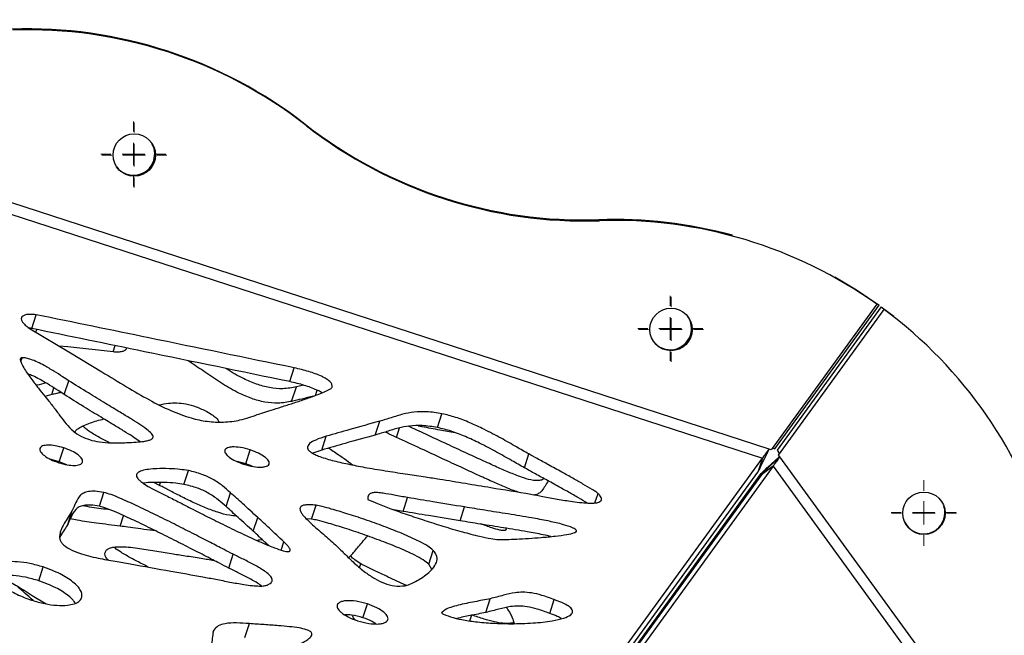
# Model space of a CAD drawing. Units: millimetres. Extents: x -400 to 642, y -1114 to 2330.
# Drawn here: x 250 to 468, y 2154 to 2290 of the extents above; entities that cross this region are included whole.
import ezdxf

# ---------------------------------------------------------------- set-up
doc = ezdxf.new("R2010")
doc.units = ezdxf.units.MM

# ---------------------------------------------------------------- blocks, each defined once
blk = doc.blocks.new('SW_CENTERMARKSYMBOL_67')
at = {"color": 0, "linetype": 'Continuous', "lineweight": 18}
for p, q in [((0, 5), (0, 7.2)), ((0, 0), (0, 2.5)), ((-5, 0), (-7.2, 0)), ((0, 0), (-2.5, 0)), ((0, 0), (0, -2.5)), ((0, 0), (2.5, 0)), ((5, 0), (7.2, 0)), ((0, -5), (0, -7.2))]:
    blk.add_line(p, q, dxfattribs=at)
blk = doc.blocks.new('SW_CENTERMARKSYMBOL_68')
at = {"color": 0, "linetype": 'Continuous', "lineweight": 18}
for p, q in [((0, 5), (0, 7.2)), ((0, 0), (0, 2.5)), ((-5, 0), (-7.2, 0)), ((0, 0), (-2.5, 0)), ((0, 0), (0, -2.5)), ((0, 0), (2.5, 0)), ((5, 0), (7.2, 0)), ((0, -5), (0, -7.2))]:
    blk.add_line(p, q, dxfattribs=at)
blk = doc.blocks.new('SW_CENTERMARKSYMBOL_78')
at = {"color": 0, "linetype": 'Continuous', "lineweight": 18}
for p, q in [((0, 5), (0, 7.2)), ((0, 0), (0, 2.5)), ((-5, 0), (-7.2, 0)), ((0, 0), (-2.5, 0)), ((0, 0), (0, -2.5)), ((0, 0), (2.5, 0)), ((5, 0), (7.2, 0)), ((0, -5), (0, -7.2))]:
    blk.add_line(p, q, dxfattribs=at)
blk = doc.blocks.new('SW_CENTERMARKSYMBOL_99')
at = {"color": 0, "linetype": 'Continuous', "lineweight": 18}
for p, q in [((0, 5), (0, 7.2)), ((0, 0), (0, 2.5)), ((-5, 0), (-7.2, 0)), ((0, 0), (-2.5, 0)), ((0, 0), (0, -2.5)), ((0, 0), (2.5, 0)), ((5, 0), (7.2, 0)), ((0, -5), (0, -7.2))]:
    blk.add_line(p, q, dxfattribs=at)
blk = doc.blocks.new('SW_CENTERMARKSYMBOL_109')
at = {"color": 0, "linetype": 'Continuous', "lineweight": 18}
for p, q in [((0, 5), (0, 7.2)), ((0, 0), (0, 2.5)), ((-5, 0), (-7.2, 0)), ((0, 0), (-2.5, 0)), ((0, 0), (0, -2.5)), ((0, 0), (2.5, 0)), ((5, 0), (7.2, 0)), ((0, -5), (0, -7.2))]:
    blk.add_line(p, q, dxfattribs=at)
blk = doc.blocks.new('SW_CENTERMARKSYMBOL_110')
at = {"color": 0, "linetype": 'Continuous', "lineweight": 18}
for p, q in [((0, 5), (0, 7.2)), ((0, 0), (0, 2.5)), ((-5, 0), (-7.2, 0)), ((0, 0), (-2.5, 0)), ((0, 0), (0, -2.5)), ((0, 0), (2.5, 0)), ((5, 0), (7.2, 0)), ((0, -5), (0, -7.2))]:
    blk.add_line(p, q, dxfattribs=at)

msp = doc.modelspace()

# ---------------------------------------------------------------- linework, layer by layer
at = {"color": 7, "linetype": 'Continuous'}
for p, q in [((415.63, 2194.92), (123.03, 2289.99)), ((123.02, 2287.46), (414.15, 2192.87)), ((439.52, 2226.98), (416.12, 2194.76)), ((416.91, 2194.99), (440, 2226.77)), ((252.32, 2221.61), (253.31, 2224.66)), ((440.48, 2226.42), (417.4, 2194.64)), ((417.73, 2193.59), (441.14, 2225.8)), ((440.48, 2226.42), (443.25, 2224.32)), ((252.09, 2221.72), (251.69, 2221.76)), ((252.32, 2221.61), (251.87, 2221.63)), ((270.35, 2216.42), (270.8, 2217.81)), ((249.93, 2214.33), (250.19, 2215.14)), ((287.67, 2214.04), (287, 2214.48)), ((309.48, 2209.84), (310.47, 2212.9)), ((259.54, 2206.98), (260.54, 2210.04)), ((312.56, 2209.05), (310.94, 2208.68)), ((256.77, 2206.98), (255.27, 2206.57)), ((309.9, 2205.48), (310.94, 2208.68)), ((342.2, 2199.69), (343.19, 2202.74)), ((328.41, 2198.02), (329.41, 2201.07)), ((316.56, 2194.69), (317.55, 2197.75)), ((258.42, 2192.12), (259.42, 2195.18)), ((299.74, 2191.67), (300.73, 2194.73)), ((316.56, 2194.69), (314.58, 2193.99)), ((361.44, 2190.76), (362.43, 2193.82)), ((416.12, 2194.76), (415.63, 2194.92)), ((416.4, 2195.16), (416.91, 2194.99)), ((417.4, 2194.64), (417.95, 2193.88)), ((258.42, 2192.12), (256.64, 2192.57)), ((260.09, 2191.45), (258.42, 2192.12)), ((278.46, 2006.11), (414.15, 2192.87)), ((299.74, 2191.67), (297.84, 2192.13)), ((301.16, 2191.1), (299.74, 2191.67)), ((414.15, 2192.87), (413.15, 2189.81)), ((418.04, 2193.17), (417.73, 2193.59)), ((598.87, 1944.27), (418.04, 2193.17)), ((277.46, 2003.05), (413.15, 2189.81)), ((416.54, 2191.13), (280.85, 2004.37)), ((286.02, 2187.09), (287.02, 2190.15)), ((342.79, 2091.64), (413.87, 2189.47)), ((416.54, 2191.13), (413.94, 2189.24)), ((416.54, 2191.13), (596.47, 1943.48)), ((413.94, 2189.24), (278.25, 2002.48)), ((280.64, 2186.87), (279.37, 2187.51)), ((267.32, 2182.25), (268.31, 2185.31)), ((295.36, 2182.18), (296.35, 2185.24)), ((377.06, 2182.97), (377.75, 2185.08)), ((334.58, 2181.11), (335.57, 2184.17)), ((260.3, 2178.22), (261.3, 2181.28)), ((314.32, 2179.4), (315.31, 2182.46)), ((334.58, 2181.11), (332.47, 2181.49)), ((347.2, 2179.03), (348.2, 2182.09)), ((301.4, 2176.71), (302.4, 2179.76)), ((314.32, 2179.4), (313.13, 2179.49)), ((340.28, 2169.41), (341.27, 2172.47)), ((295.97, 2168.57), (296.97, 2171.62)), ((322.52, 2170.86), (323.29, 2171.65)), ((253.9, 2165.74), (254.9, 2168.8)), ((340.94, 2168.27), (340.28, 2169.41)), ((252.4, 2162.52), (255.55, 2160.64)), ((352.9, 2158.72), (353.89, 2161.77)), ((367.05, 2158.51), (368.05, 2161.57)), ((325.68, 2157.55), (326.68, 2160.61)), ((349.36, 2156.88), (349.78, 2158.18)), ((292.52, 2154.34), (292.68, 2154.82)), ((299.53, 2153.2), (300.53, 2156.26))]:
    msp.add_line(p, q, dxfattribs=at)
at = {"color": 8, "linetype": 'Continuous'}
for p, q in [((253.23, 2220.79), (253.43, 2221.38)), ((287.67, 2214.04), (287.76, 2214.32)), ((256.77, 2206.98), (257.25, 2208.46)), ((315.17, 2206.74), (315.56, 2207.94)), ((333.09, 2197.5), (333.77, 2199.6)), ((413.99, 2189.29), (413.87, 2189.47)), ((280.64, 2186.87), (280.85, 2187.51)), ((271.95, 2177.85), (272.69, 2180.16)), ((372.86, 2176.57), (372.96, 2176.89)), ((307.59, 2172.55), (308.18, 2174.36)), ((324.96, 2168.68), (325.23, 2169.49))]:
    msp.add_line(p, q, dxfattribs=at)
at = {"color": 7, "linetype": 'Continuous', "flags": 128}
for points in [[(430.17, 2233.03), (435.02, 2230.14), (440, 2226.77)], [(252.01, 2221.53), (260.91, 2216.19), (267.86, 2212.02)], [(270.35, 2216.42), (260.3, 2217.52), (258.34, 2217.73)]]:
    msp.add_lwpolyline(points, dxfattribs=at)
at = {"color": 7, "linetype": 'Continuous'}
for centre in [(275.04, 2260.02), (393.92, 2221.4), (449.93, 2180.7)]:
    msp.add_circle(centre, 4.7, dxfattribs=at)
for centre, radius, start, end in [((251.29, 2187.68), 100.3, 52.0819, 91.9181), ((251.48, 2187.53), 100.23, 52.0743, 91.9257), ((374.57, 2345.94), 100.3, 232.0819, 271.9181), ((374.69, 2345.65), 100.23, 232.0743, 271.9257), ((274.87, 2260.25), 4.7, 342, 34.2915), ((274.87, 2260.25), 4.7, 217.7085, 342), ((381.28, 2145.45), 100.3, 74.805, 91.9181), ((381.42, 2145.31), 100.23, 54.5717, 91.9257), ((381.42, 2145.31), 100.23, 16.0743, 53.4283), ((393.75, 2221.62), 4.7, 342, 34.2895), ((393.75, 2221.62), 4.7, 217.7104, 342), ((449.88, 2180.84), 4.7, 306, 17.1063), ((449.88, 2180.84), 4.7, 198.8939, 306)]:
    msp.add_arc(centre, radius, start, end, dxfattribs=at)
for points, knots in [([(253.31, 2224.66), (252.86, 2224.7), (252.04, 2224.77), (251.01, 2224.68), (250.31, 2224.41), (249.97, 2223.99), (250.02, 2223.44), (250.4, 2222.83), (251.08, 2222.17), (251.68, 2221.75), (252.01, 2221.53)], [0, 0, 0, 0, 0.170634, 0.306199, 0.415868, 0.512213, 0.609587, 0.719509, 0.848598, 1, 1, 1, 1]), ([(310.47, 2212.9), (299.74, 2215.11), (280.69, 2219.05), (261.64, 2222.96), (253.31, 2224.66)], [0, 0, 0, 0, 0.563197, 1, 1, 1, 1]), ([(309.48, 2209.84), (298.75, 2212.06), (279.7, 2215.99), (260.64, 2219.9), (252.32, 2221.61)], [0, 0, 0, 0, 0.563197, 1, 1, 1, 1]), ([(273.25, 2217.31), (273.27, 2217.23), (273.3, 2216.99), (272.98, 2216.69), (272.35, 2216.46), (271.44, 2216.36), (270.73, 2216.4), (270.35, 2216.42)], [0, 0, 0, 0, 0.094026, 0.27488, 0.47904, 0.718799, 1, 1, 1, 1]), ([(250.19, 2215.14), (250.13, 2215.13), (250, 2215.12), (249.88, 2215.02), (249.81, 2214.89), (249.79, 2214.5), (250.1, 2213.73), (250.95, 2212.25), (252.25, 2210.43), (253.77, 2208.44), (255.12, 2206.74), (256.25, 2205.36), (256.89, 2204.56), (257.14, 2204.25)], [0, 0, 0, 0, 0.012133, 0.024351, 0.038297, 0.054877, 0.132368, 0.240591, 0.450851, 0.621564, 0.782159, 0.914403, 1, 1, 1, 1]), ([(260.54, 2210.04), (260.08, 2210.33), (259, 2211.04), (257.21, 2212.2), (255.35, 2213.3), (253.64, 2214.18), (252.31, 2214.73), (251.14, 2215.08), (250.49, 2215.12), (250.19, 2215.14)], [0, 0, 0, 0, 0.142609, 0.341149, 0.561029, 0.702125, 0.830763, 0.920111, 1, 1, 1, 1]), ([(309.9, 2205.48), (308.93, 2205.29), (307.14, 2204.95), (304, 2205.22), (300.99, 2206.05), (297.8, 2207.44), (294.47, 2209.37), (291.05, 2211.68), (288.79, 2213.25), (287.67, 2214.04)], [0, 0, 0, 0, 0.138475, 0.257589, 0.371471, 0.489025, 0.655628, 0.829314, 1, 1, 1, 1]), ([(259.54, 2206.98), (259.09, 2207.27), (258, 2207.98), (256.22, 2209.14), (254.36, 2210.23), (252.75, 2211.08), (251.86, 2211.42), (251.49, 2211.57)], [0, 0, 0, 0, 0.178065, 0.425967, 0.700514, 0.87669, 1, 1, 1, 1]), ([(267.86, 2212.02), (269.69, 2210.91), (273.15, 2208.8), (278.16, 2205.86), (282.91, 2203.45), (287.27, 2201.8), (291.28, 2200.95), (294.99, 2200.79), (298.77, 2201.3), (301.05, 2202.1), (302.29, 2202.53)], [0, 0, 0, 0, 0.168618, 0.320447, 0.455842, 0.577889, 0.669748, 0.765239, 0.872636, 1, 1, 1, 1]), ([(310.94, 2208.68), (309.97, 2208.49), (308.18, 2208.15), (305.04, 2208.42), (302.03, 2209.25), (298.85, 2210.65), (296.64, 2211.88), (295.41, 2212.7), (295.32, 2212.76)], [0, 0, 0, 0, 0.206652, 0.38441, 0.55436, 0.72979, 0.978418, 1, 1, 1, 1]), ([(318.84, 2208.64), (318.86, 2208.84), (318.89, 2209.24), (318.36, 2209.91), (317.54, 2210.51), (315.99, 2211.31), (313.59, 2212.17), (311.55, 2212.65), (310.47, 2212.9)], [0, 0, 0, 0, 0.0931849, 0.1843298, 0.2866275, 0.4049391, 0.6851373, 1, 1, 1, 1]), ([(255.48, 2209.55), (254.84, 2209.36), (254.16, 2209.15), (253.37, 2209.05), (253.31, 2209.05)], [0, 0, 0, 0, 0.931397, 1, 1, 1, 1]), ([(273.35, 2196.33), (274.06, 2196.36), (275.34, 2196.43), (276.94, 2196.58), (278.04, 2196.77), (278.71, 2196.99), (279.11, 2197.25), (279.26, 2197.56), (279.17, 2197.94), (278.73, 2198.54), (277.66, 2199.41), (276.05, 2200.51), (274.06, 2201.76), (271.59, 2203.26), (268.48, 2205.13), (264.68, 2207.45), (261.98, 2209.13), (260.54, 2210.04)], [0, 0, 0, 0, 0.075284, 0.134938, 0.171579, 0.200212, 0.219616, 0.23648, 0.253642, 0.273772, 0.32497, 0.397524, 0.470756, 0.558815, 0.683508, 0.830361, 1, 1, 1, 1]), ([(316.62, 2207.36), (316.6, 2207.38), (316.28, 2207.62), (314.96, 2208.23), (312.61, 2209.12), (310.56, 2209.59), (309.48, 2209.84)], [0, 0, 0, 0, 0.009561, 0.173824, 0.562848, 1, 1, 1, 1]), ([(258.84, 2207.44), (258.52, 2207.37), (257.83, 2207.22), (257.14, 2207.06), (256.77, 2206.98)], [0, 0, 0, 0, 0.457367, 1, 1, 1, 1]), ([(276.34, 2196.54), (275.91, 2196.84), (274.9, 2197.56), (273.06, 2198.69), (270.6, 2200.2), (267.49, 2202.07), (263.68, 2204.39), (260.99, 2206.08), (259.54, 2206.98)], [0, 0, 0, 0, 0.080925, 0.192642, 0.326975, 0.517193, 0.741216, 1, 1, 1, 1]), ([(302.29, 2202.53), (302.69, 2202.67), (303.69, 2203.01), (305.48, 2203.57), (307.71, 2204.28), (310.17, 2205.06), (312.73, 2205.91), (315.13, 2206.75), (317.09, 2207.52), (318.24, 2208.08), (318.73, 2208.43), (318.81, 2208.58), (318.84, 2208.64)], [0, 0, 0, 0, 0.070446, 0.177537, 0.309896, 0.456133, 0.604867, 0.757825, 0.885125, 0.964449, 0.985297, 1, 1, 1, 1]), ([(280.59, 2204.71), (281.24, 2204.85), (282.44, 2205.09), (284.44, 2205.17), (286.54, 2204.96), (288.87, 2204.32), (290.34, 2203.6), (291.12, 2203.21)], [0, 0, 0, 0, 0.212916, 0.3931486, 0.5762701, 0.7724789, 1, 1, 1, 1]), ([(314.73, 2206.63), (313.87, 2206.41), (312.27, 2206.01), (310.64, 2205.64), (309.9, 2205.48)], [0, 0, 0, 0, 0.543851, 1, 1, 1, 1]), ([(257.14, 2204.25), (257.62, 2203.59), (258.54, 2202.33), (259.88, 2200.54), (261.37, 2198.96), (263.15, 2197.73), (265.21, 2196.9), (267.52, 2196.42), (270.3, 2196.21), (272.25, 2196.28), (273.35, 2196.33)], [0, 0, 0, 0, 0.145398, 0.276865, 0.394522, 0.504003, 0.594306, 0.700059, 0.832189, 1, 1, 1, 1]), ([(291.12, 2203.21), (291.59, 2202.94), (292.39, 2202.49), (293.29, 2201.77), (293.66, 2201.25), (293.76, 2200.99), (293.78, 2200.94)], [0, 0, 0, 0, 0.400122, 0.686973, 0.933939, 1, 1, 1, 1]), ([(343.19, 2202.74), (342.05, 2202.93), (339.9, 2203.27), (336.99, 2203.14), (334.39, 2202.63), (331.98, 2201.84), (330.26, 2201.33), (329.41, 2201.07)], [0, 0, 0, 0, 0.215002, 0.405319, 0.585604, 0.794062, 1, 1, 1, 1]), ([(362.43, 2193.82), (361.51, 2194.34), (359.47, 2195.51), (356.2, 2197.38), (352.78, 2199.19), (349.42, 2200.74), (346.31, 2201.98), (344.21, 2202.5), (343.19, 2202.74)], [0, 0, 0, 0, 0.151368, 0.336956, 0.539498, 0.700135, 0.85499, 1, 1, 1, 1]), ([(261.84, 2198.53), (261.89, 2198.66), (262.01, 2199), (262.6, 2199.49), (263.59, 2200.05), (265.39, 2200.75), (267.01, 2201.26), (268.17, 2201.56), (268.29, 2201.59)], [0, 0, 0, 0, 0.071039, 0.187982, 0.355288, 0.560462, 0.952312, 1, 1, 1, 1]), ([(329.41, 2201.07), (327.19, 2200.47), (323.22, 2199.38), (319.29, 2198.25), (317.55, 2197.75)], [0, 0, 0, 0, 0.559351, 1, 1, 1, 1]), ([(269.46, 2196.32), (268.67, 2196.74), (267.13, 2197.56), (265.08, 2198.77), (264.05, 2199.64), (263.6, 2200.02)], [0, 0, 0, 0, 0.371771, 0.729293, 1, 1, 1, 1]), ([(342.2, 2199.69), (341.06, 2199.87), (338.91, 2200.21), (335.99, 2200.08), (333.4, 2199.57), (330.99, 2198.78), (329.27, 2198.27), (328.41, 2198.02)], [0, 0, 0, 0, 0.215002, 0.405319, 0.585604, 0.794062, 1, 1, 1, 1]), ([(333.09, 2197.5), (332.38, 2197.82), (331.55, 2198.2), (330.78, 2198.63), (330.66, 2198.69)], [0, 0, 0, 0, 0.8454392, 1, 1, 1, 1]), ([(365.77, 2188.38), (365.76, 2188.36), (365.57, 2188.19), (365.04, 2187.97), (364.03, 2187.87), (362.56, 2188.1), (360.54, 2188.75), (358.06, 2189.74), (355.14, 2191.02), (351.94, 2192.47), (348.28, 2194.16), (344.14, 2196.08), (339.89, 2198.05), (337.02, 2199.37), (335.73, 2199.96)], [0, 0, 0, 0, 0.00373, 0.038133, 0.070843, 0.108451, 0.171259, 0.258624, 0.348084, 0.45832, 0.576026, 0.713452, 0.87206, 1, 1, 1, 1]), ([(337.92, 2200.08), (338.19, 2200.03), (339.79, 2199.73), (342.51, 2199.22), (344.96, 2198.76), (346.08, 2198.55)], [0, 0, 0, 0, 0.100633, 0.585999, 1, 1, 1, 1]), ([(361.44, 2190.76), (360.52, 2191.28), (358.48, 2192.45), (355.21, 2194.32), (351.78, 2196.13), (348.43, 2197.69), (345.32, 2198.92), (343.21, 2199.44), (342.2, 2199.69)], [0, 0, 0, 0, 0.1513676, 0.3369557, 0.5394984, 0.7001353, 0.85499, 1, 1, 1, 1]), ([(317.55, 2197.75), (316.75, 2197.49), (315.4, 2197.06), (314.06, 2196.35), (313.53, 2195.76), (313.38, 2195.37), (313.45, 2194.97), (313.75, 2194.54), (314.32, 2194.1), (315.15, 2193.66), (316.8, 2192.99), (319.38, 2192.25), (322.89, 2191.47), (326.86, 2190.72), (331.14, 2190.02), (335.45, 2189.36), (339.28, 2188.81), (341.65, 2188.43), (342.7, 2188.27)], [0, 0, 0, 0, 0.083296, 0.141371, 0.16276, 0.180414, 0.195871, 0.21096, 0.231752, 0.256354, 0.28543, 0.371065, 0.464308, 0.567777, 0.690229, 0.8092, 0.915524, 1, 1, 1, 1]), ([(328.41, 2198.02), (326.19, 2197.41), (322.22, 2196.32), (318.29, 2195.19), (316.56, 2194.69)], [0, 0, 0, 0, 0.559351, 1, 1, 1, 1]), ([(360.08, 2185.39), (359.98, 2185.42), (358.94, 2185.73), (357.02, 2186.56), (354.09, 2187.81), (350.9, 2189.27), (347.24, 2190.96), (343.09, 2192.88), (338.32, 2195.1), (334.91, 2196.66), (333.09, 2197.5)], [0, 0, 0, 0, 0.010446, 0.108459, 0.208822, 0.332493, 0.464545, 0.61872, 0.796659, 1, 1, 1, 1]), ([(254.15, 2195.07), (254.13, 2194.95), (254.1, 2194.7), (254.37, 2194.13), (255.17, 2193.37), (256.57, 2192.53), (257.71, 2192.11), (258.31, 2191.89)], [0, 0, 0, 0, 0.095604, 0.194685, 0.419933, 0.690327, 1, 1, 1, 1]), ([(259.42, 2195.18), (258.79, 2195.36), (257.61, 2195.69), (255.98, 2195.84), (254.89, 2195.7), (254.32, 2195.39), (254.21, 2195.17), (254.15, 2195.07)], [0, 0, 0, 0, 0.311028, 0.58153, 0.80616, 0.904826, 1, 1, 1, 1]), ([(263.58, 2192), (263.6, 2192.12), (263.64, 2192.36), (263.38, 2192.94), (262.58, 2193.7), (261.17, 2194.54), (260.03, 2194.96), (259.42, 2195.18)], [0, 0, 0, 0, 0.095153, 0.193511, 0.417616, 0.688286, 1, 1, 1, 1]), ([(295.13, 2194.72), (295.1, 2194.61), (295.04, 2194.38), (295.22, 2193.97), (295.55, 2193.55), (296.25, 2192.94), (297.48, 2192.21), (298.64, 2191.78), (299.26, 2191.56)], [0, 0, 0, 0, 0.093842, 0.190493, 0.296111, 0.413558, 0.684775, 1, 1, 1, 1]), ([(300.73, 2194.73), (300.01, 2194.93), (298.66, 2195.31), (297.01, 2195.43), (295.99, 2195.3), (295.4, 2195.09), (295.21, 2194.84), (295.13, 2194.72)], [0, 0, 0, 0, 0.3441544, 0.6411759, 0.7741263, 0.8918317, 1, 1, 1, 1]), ([(304.9, 2191.55), (304.93, 2191.66), (304.99, 2191.89), (304.82, 2192.3), (304.48, 2192.73), (303.78, 2193.33), (302.53, 2194.07), (301.36, 2194.5), (300.73, 2194.73)], [0, 0, 0, 0, 0.093141, 0.188968, 0.294018, 0.411293, 0.68325, 1, 1, 1, 1]), ([(318.07, 2195.12), (318.11, 2195.1), (318.99, 2194.56), (320.46, 2193.56), (322.22, 2192.35), (323.11, 2191.63), (323.42, 2191.39)], [0, 0, 0, 0, 0.02131, 0.457166, 0.813159, 1, 1, 1, 1]), ([(377.75, 2185.08), (377.68, 2185.14), (377.52, 2185.29), (377.07, 2185.58), (376.04, 2186.23), (374.36, 2187.21), (372.12, 2188.48), (369.58, 2189.89), (366.94, 2191.34), (364.51, 2192.67), (363.04, 2193.48), (362.43, 2193.82)], [0, 0, 0, 0, 0.016034, 0.040332, 0.093626, 0.226032, 0.37203, 0.530602, 0.717527, 0.881404, 1, 1, 1, 1]), ([(413.15, 2189.81), (413.37, 2190.21), (413.84, 2191.09), (414.7, 2192.91), (415.33, 2194.28), (415.63, 2194.92)], [0, 0, 0, 0, 0.311997, 0.675502, 1, 1, 1, 1]), ([(414.15, 2192.87), (414.26, 2193), (414.53, 2193.31), (415.04, 2194.03), (415.43, 2194.63), (415.63, 2194.92)], [0, 0, 0, 0, 0.260942, 0.635375, 1, 1, 1, 1]), ([(258.31, 2191.89), (258.94, 2191.71), (260.11, 2191.38), (261.74, 2191.24), (262.83, 2191.38), (263.4, 2191.68), (263.52, 2191.9), (263.58, 2192)], [0, 0, 0, 0, 0.308979, 0.579194, 0.804959, 0.904355, 1, 1, 1, 1]), ([(413.87, 2189.47), (414.17, 2189.77), (414.81, 2190.42), (416.27, 2191.74), (417.42, 2192.76), (417.97, 2193.26)], [0, 0, 0, 0, 0.308005, 0.664621, 1, 1, 1, 1]), ([(418.04, 2193.17), (417.54, 2192.71), (416.45, 2191.7), (414.97, 2190.31), (414.27, 2189.58), (413.94, 2189.24)], [0, 0, 0, 0, 0.311997, 0.675502, 1, 1, 1, 1]), ([(418.04, 2193.17), (417.88, 2192.97), (417.5, 2192.49), (416.94, 2191.77), (416.67, 2191.34), (416.54, 2191.13)], [0, 0, 0, 0, 0.260942, 0.635375, 1, 1, 1, 1]), ([(287.02, 2190.15), (286.41, 2190.24), (284.97, 2190.46), (282.64, 2190.59), (280.29, 2190.61), (278.26, 2190.46), (276.76, 2190.19), (275.83, 2189.77), (275.52, 2189.28), (275.54, 2188.85), (275.81, 2188.36), (276.35, 2187.82), (277.24, 2187.15), (278.56, 2186.36), (279.65, 2185.82), (280.26, 2185.52)], [0, 0, 0, 0, 0.09136, 0.218768, 0.359857, 0.461767, 0.551529, 0.624668, 0.656499, 0.688125, 0.723249, 0.765882, 0.819168, 0.898909, 1, 1, 1, 1]), ([(296.35, 2185.24), (295.79, 2185.75), (294.6, 2186.83), (292.49, 2188.27), (289.87, 2189.46), (288.03, 2189.9), (287.02, 2190.15)], [0, 0, 0, 0, 0.233691, 0.491755, 0.722528, 1, 1, 1, 1]), ([(299.26, 2191.56), (299.98, 2191.35), (301.33, 2190.98), (302.98, 2190.86), (304.01, 2190.99), (304.61, 2191.19), (304.81, 2191.43), (304.9, 2191.55)], [0, 0, 0, 0, 0.341592, 0.639136, 0.772963, 0.891501, 1, 1, 1, 1]), ([(375.36, 2182.97), (374.72, 2183.35), (373.35, 2184.17), (371.13, 2185.42), (368.59, 2186.83), (365.95, 2188.28), (363.51, 2189.61), (362.05, 2190.42), (361.44, 2190.76)], [0, 0, 0, 0, 0.1414466, 0.3034009, 0.479302, 0.6866564, 0.8684428, 1, 1, 1, 1]), ([(286.02, 2187.09), (285.42, 2187.18), (283.97, 2187.4), (281.64, 2187.54), (279.31, 2187.53), (277.72, 2187.48), (277.09, 2187.34), (277.03, 2187.33)], [0, 0, 0, 0, 0.193286, 0.462838, 0.761336, 0.976941, 1, 1, 1, 1]), ([(342.7, 2188.27), (346.48, 2187.65), (353.19, 2186.54), (359.9, 2185.42), (362.84, 2184.93)], [0, 0, 0, 0, 0.562567, 1, 1, 1, 1]), ([(366.71, 2187.86), (366.48, 2187.48), (366.04, 2186.74), (365.44, 2185.78), (364.75, 2185.14), (364.2, 2184.81), (363.78, 2184.78), (363.7, 2184.77)], [0, 0, 0, 0, 0.320165, 0.625347, 0.807454, 0.960821, 1, 1, 1, 1]), ([(268.31, 2185.31), (267.65, 2185.42), (266.47, 2185.62), (264.92, 2185.56), (263.79, 2185.2), (262.75, 2184.41), (262.09, 2183.01), (261.57, 2181.87), (261.3, 2181.28)], [0, 0, 0, 0, 0.159035, 0.286227, 0.397565, 0.50664, 0.742032, 1, 1, 1, 1]), ([(296.97, 2171.62), (296.28, 2171.97), (294.61, 2172.83), (291.74, 2174.31), (288.22, 2176.11), (284.33, 2178.09), (280.21, 2180.14), (276.17, 2182.11), (272.72, 2183.67), (270.18, 2184.78), (268.84, 2185.16), (268.31, 2185.31)], [0, 0, 0, 0, 0.072742, 0.178284, 0.306666, 0.447937, 0.592158, 0.742386, 0.871122, 0.948893, 1, 1, 1, 1]), ([(280.26, 2185.52), (280.86, 2185.22), (282.36, 2184.48), (284.95, 2183.15), (288.17, 2181.5), (291.8, 2179.67), (295.71, 2177.72), (299.65, 2175.83), (303.15, 2174.24), (305.89, 2173.1), (307.6, 2172.5), (308.62, 2172.26), (309.08, 2172.21), (309.38, 2172.25), (309.54, 2172.34), (309.59, 2172.47), (309.58, 2172.63), (309.51, 2172.82), (309.31, 2173.15), (308.87, 2173.68), (308.43, 2174.11), (308.18, 2174.36)], [0, 0, 0, 0, 0.05697, 0.141778, 0.246683, 0.36394, 0.485818, 0.616036, 0.732385, 0.80764, 0.863849, 0.88141, 0.894985, 0.903026, 0.910201, 0.915914, 0.922578, 0.930642, 0.940409, 0.965817, 1, 1, 1, 1]), ([(297.67, 2180.1), (297.15, 2180.13), (295.81, 2180.22), (293.46, 2180.91), (290.8, 2181.88), (288.07, 2183.09), (285.41, 2184.4), (282.93, 2185.68), (281.37, 2186.5), (280.64, 2186.87)], [0, 0, 0, 0, 0.087866, 0.228698, 0.381704, 0.541879, 0.709022, 0.865378, 1, 1, 1, 1]), ([(295.36, 2182.18), (294.79, 2182.69), (293.6, 2183.77), (291.5, 2185.21), (288.88, 2186.4), (287.03, 2186.85), (286.02, 2187.09)], [0, 0, 0, 0, 0.233691, 0.491755, 0.722528, 1, 1, 1, 1]), ([(302.4, 2179.76), (301.28, 2180.79), (299.28, 2182.62), (297.24, 2184.44), (296.35, 2185.24)], [0, 0, 0, 0, 0.560849, 1, 1, 1, 1]), ([(335.57, 2184.17), (334.58, 2184.35), (332.78, 2184.66), (330.56, 2185.09), (328.99, 2185.29), (327.95, 2185.29), (327.26, 2185.08), (326.91, 2184.71), (326.76, 2184.27), (326.77, 2183.92), (326.78, 2183.73)], [0, 0, 0, 0, 0.274486, 0.495678, 0.613078, 0.70895, 0.792391, 0.850451, 0.917847, 1, 1, 1, 1]), ([(362.84, 2184.93), (363.73, 2184.77), (365.7, 2184.41), (368.78, 2183.82), (371.66, 2183.34), (374.06, 2183.04), (375.74, 2182.92), (377.03, 2182.94), (377.89, 2183.09), (378.43, 2183.39), (378.56, 2183.78), (378.44, 2184.2), (378.17, 2184.63), (377.9, 2184.92), (377.75, 2185.08)], [0, 0, 0, 0, 0.142574, 0.314434, 0.492853, 0.603512, 0.701676, 0.767016, 0.820893, 0.859789, 0.897106, 0.925366, 0.959044, 1, 1, 1, 1]), ([(326.78, 2183.73), (327.49, 2183.42), (329.16, 2182.7), (332.07, 2181.62), (335.56, 2180.38), (339.4, 2179.1), (343.49, 2177.8), (347.54, 2176.61), (351.07, 2175.69), (353.8, 2175.07), (355.22, 2174.92), (355.83, 2174.86)], [0, 0, 0, 0, 0.076339, 0.180516, 0.304409, 0.439787, 0.578408, 0.72484, 0.854486, 0.937824, 1, 1, 1, 1]), ([(348.2, 2182.09), (345.86, 2182.47), (341.65, 2183.16), (337.44, 2183.86), (335.57, 2184.17)], [0, 0, 0, 0, 0.555247, 1, 1, 1, 1]), ([(261.3, 2181.28), (261.07, 2180.91), (260.55, 2180.07), (259.68, 2178.76), (258.98, 2177.45), (258.57, 2176.28), (258.48, 2175.39), (258.6, 2174.61), (258.93, 2174.18), (259.08, 2173.97)], [0, 0, 0, 0, 0.1641487, 0.3710584, 0.5891582, 0.7248711, 0.8456819, 0.9277252, 1, 1, 1, 1]), ([(267.32, 2182.25), (266.66, 2182.36), (265.48, 2182.56), (263.92, 2182.5), (262.8, 2182.14), (261.76, 2181.35), (261.1, 2179.95), (260.58, 2178.82), (260.3, 2178.22)], [0, 0, 0, 0, 0.159035, 0.286227, 0.397565, 0.50664, 0.742032, 1, 1, 1, 1]), ([(269.66, 2181.46), (269.01, 2181.53), (267.01, 2181.76), (264.98, 2182.11), (263.61, 2182.34)], [0, 0, 0, 0, 0.325123, 1, 1, 1, 1]), ([(295.97, 2168.57), (295.29, 2168.91), (293.61, 2169.77), (290.75, 2171.25), (287.23, 2173.06), (283.34, 2175.03), (279.22, 2177.09), (275.18, 2179.05), (271.72, 2180.62), (269.18, 2181.72), (267.85, 2182.1), (267.32, 2182.25)], [0, 0, 0, 0, 0.072742, 0.178284, 0.306666, 0.447937, 0.592158, 0.742386, 0.871122, 0.948893, 1, 1, 1, 1]), ([(301.4, 2176.71), (300.28, 2177.73), (298.28, 2179.56), (296.25, 2181.38), (295.36, 2182.18)], [0, 0, 0, 0, 0.560849, 1, 1, 1, 1]), ([(315.31, 2182.46), (314.85, 2182.51), (314.02, 2182.59), (312.96, 2182.56), (312.22, 2182.39), (311.79, 2182.08), (311.69, 2181.64), (311.85, 2181.12), (312.29, 2180.41), (313.08, 2179.51), (314.65, 2177.99), (316.93, 2176.08), (318.72, 2174.5), (319.6, 2173.71)], [0, 0, 0, 0, 0.080303, 0.142332, 0.190292, 0.230079, 0.268718, 0.311714, 0.361604, 0.449967, 0.552159, 0.779115, 1, 1, 1, 1]), ([(341.27, 2172.47), (340.87, 2172.79), (339.96, 2173.53), (337.59, 2174.78), (334.34, 2176.24), (330.29, 2177.82), (326.21, 2179.28), (322.33, 2180.56), (319.15, 2181.51), (316.88, 2182.16), (315.75, 2182.38), (315.31, 2182.46)], [0, 0, 0, 0, 0.060202, 0.138043, 0.289183, 0.442591, 0.600304, 0.749274, 0.876294, 0.952102, 1, 1, 1, 1]), ([(347.2, 2179.03), (344.87, 2179.41), (340.66, 2180.1), (336.45, 2180.8), (334.58, 2181.11)], [0, 0, 0, 0, 0.555247, 1, 1, 1, 1]), ([(372.96, 2176.89), (372.87, 2176.98), (372.68, 2177.19), (372.2, 2177.45), (371.2, 2177.87), (369.3, 2178.41), (366.44, 2179.05), (362.5, 2179.78), (357.86, 2180.54), (352.91, 2181.3), (349.7, 2181.84), (348.2, 2182.09)], [0, 0, 0, 0, 0.0170968, 0.0380611, 0.0638701, 0.1441377, 0.2643581, 0.4069145, 0.6146643, 0.8204783, 1, 1, 1, 1]), ([(271.95, 2177.85), (270.19, 2178.06), (267.03, 2178.43), (263.33, 2178.95), (261.4, 2179.38), (260.89, 2179.5)], [0, 0, 0, 0, 0.480263, 0.863964, 1, 1, 1, 1]), ([(308.18, 2174.36), (307.12, 2175.36), (305.2, 2177.17), (303.26, 2178.97), (302.4, 2179.76)], [0, 0, 0, 0, 0.556739, 1, 1, 1, 1]), ([(340.28, 2169.41), (339.88, 2169.73), (338.97, 2170.47), (336.59, 2171.72), (333.35, 2173.18), (329.29, 2174.76), (325.21, 2176.22), (321.33, 2177.5), (318.16, 2178.46), (315.89, 2179.1), (314.76, 2179.32), (314.32, 2179.4)], [0, 0, 0, 0, 0.060202, 0.138043, 0.289183, 0.442591, 0.600304, 0.749274, 0.876294, 0.952102, 1, 1, 1, 1]), ([(367.33, 2175.54), (366.76, 2175.68), (365, 2176.09), (361.51, 2176.71), (356.87, 2177.48), (351.92, 2178.24), (348.7, 2178.78), (347.2, 2179.03)], [0, 0, 0, 0, 0.084231, 0.261693, 0.520312, 0.776521, 1, 1, 1, 1]), ([(260.3, 2178.22), (260.08, 2177.85), (259.56, 2177.01), (258.9, 2176.07), (258.59, 2175.46), (258.53, 2175.33)], [0, 0, 0, 0, 0.3849877, 0.8702655, 1, 1, 1, 1]), ([(279.77, 2176.8), (279.34, 2176.86), (278.05, 2177.01), (275.99, 2177.3), (273.81, 2177.62), (272.5, 2177.78), (271.95, 2177.85)], [0, 0, 0, 0, 0.163415, 0.498018, 0.786387, 1, 1, 1, 1]), ([(304.74, 2173.6), (304.49, 2173.84), (303.39, 2174.88), (302.27, 2175.91), (301.4, 2176.71)], [0, 0, 0, 0, 0.2299015, 1, 1, 1, 1]), ([(357.29, 2177.4), (357.3, 2177.39), (357.35, 2177.31), (357.39, 2177.18), (357.39, 2177.02), (357.28, 2176.91), (357.05, 2176.85), (356.6, 2176.86), (355.65, 2177.04), (353.99, 2177.54), (352.62, 2178.05), (351.81, 2178.35)], [0, 0, 0, 0, 0.010972, 0.057983, 0.097349, 0.133343, 0.176877, 0.230934, 0.347232, 0.612844, 1, 1, 1, 1]), ([(355.83, 2174.86), (356.04, 2174.86), (356.56, 2174.86), (357.86, 2174.91), (359.83, 2174.99), (362.43, 2175.14), (365.28, 2175.34), (368.14, 2175.6), (370.62, 2175.93), (372.16, 2176.22), (372.79, 2176.51), (372.94, 2176.62), (373, 2176.72), (373.01, 2176.81), (372.98, 2176.87), (372.96, 2176.89)], [0, 0, 0, 0, 0.033668, 0.083852, 0.213314, 0.357912, 0.514728, 0.689355, 0.840005, 0.946611, 0.964547, 0.978864, 0.986653, 0.993467, 1, 1, 1, 1]), ([(302.21, 2174.69), (302.42, 2174.76), (302.77, 2174.87), (303.22, 2174.86), (303.4, 2174.85)], [0, 0, 0, 0, 0.589993, 1, 1, 1, 1]), ([(323.29, 2171.65), (323.49, 2171.87), (323.98, 2172.42), (324.77, 2173.4), (325.71, 2174.52), (326.39, 2175.3), (326.71, 2175.66)], [0, 0, 0, 0, 0.167619, 0.416974, 0.723147, 1, 1, 1, 1]), ([(259.08, 2173.97), (259.59, 2173.56), (260.67, 2172.69), (262.79, 2171.87), (264.93, 2171.24), (267.59, 2170.62), (270.68, 2170.08), (273.05, 2169.67), (274.16, 2169.48)], [0, 0, 0, 0, 0.132874, 0.281243, 0.41015, 0.546034, 0.788621, 1, 1, 1, 1]), ([(269.26, 2170.35), (269.12, 2170.49), (268.77, 2170.84), (268.54, 2171.42), (268.54, 2172.05), (268.8, 2172.4), (268.93, 2172.59)], [0, 0, 0, 0, 0.181716, 0.434276, 0.698709, 1, 1, 1, 1]), ([(268.93, 2172.59), (269.13, 2172.74), (269.54, 2173.06), (270.62, 2173.25), (272.01, 2173.31), (273.75, 2173.22), (276.33, 2172.93), (279.53, 2172.41), (282.04, 2171.98), (283.26, 2171.77)], [0, 0, 0, 0, 0.074917, 0.157149, 0.250316, 0.373823, 0.508785, 0.761601, 1, 1, 1, 1]), ([(278.14, 2168.77), (277.73, 2168.99), (276.48, 2169.65), (274.4, 2170.7), (272.36, 2171.9), (271.04, 2172.74), (270.67, 2173.16), (270.61, 2173.22)], [0, 0, 0, 0, 0.15374, 0.472962, 0.769033, 0.96574, 1, 1, 1, 1]), ([(319.6, 2173.71), (320.24, 2173.08), (321.62, 2171.72), (323.75, 2169.64), (325.97, 2167.75), (328.21, 2166.22), (330.38, 2165.16), (332.79, 2164.49), (334.26, 2164.58), (335.02, 2164.63)], [0, 0, 0, 0, 0.156945, 0.33437, 0.514198, 0.642068, 0.761102, 0.875742, 1, 1, 1, 1]), ([(335.02, 2164.63), (335.18, 2164.67), (335.56, 2164.76), (336.35, 2165.08), (337.42, 2165.6), (338.71, 2166.37), (340.02, 2167.31), (341.2, 2168.43), (342.01, 2169.69), (342.28, 2171.08), (341.6, 2172.02), (341.27, 2172.47)], [0, 0, 0, 0, 0.036001, 0.082006, 0.194533, 0.317905, 0.452365, 0.606613, 0.751211, 0.879904, 1, 1, 1, 1]), ([(254.9, 2168.8), (253.91, 2169.08), (252.02, 2169.63), (249.28, 2170), (247.07, 2170), (245.45, 2169.67), (244.32, 2169.14), (244.02, 2168.57), (243.87, 2168.29)], [0, 0, 0, 0, 0.230014, 0.44055, 0.629159, 0.761842, 0.883238, 1, 1, 1, 1]), ([(283.26, 2171.77), (284.27, 2171.61), (286.48, 2171.26), (289.62, 2170.81), (291.76, 2170.41), (292.7, 2170.24)], [0, 0, 0, 0, 0.321139, 0.702078, 1, 1, 1, 1]), ([(304.57, 2164.81), (304.77, 2164.91), (305.14, 2165.09), (305.49, 2165.45), (305.62, 2165.84), (305.52, 2166.39), (304.93, 2167.13), (303.57, 2168.16), (301.61, 2169.29), (299.26, 2170.48), (297.71, 2171.25), (296.97, 2171.62)], [0, 0, 0, 0, 0.066103, 0.121048, 0.16907, 0.214769, 0.306592, 0.41572, 0.618804, 0.814639, 1, 1, 1, 1]), ([(325.23, 2169.49), (324.77, 2169.78), (323.95, 2170.3), (323.17, 2170.94), (323, 2171.27), (322.97, 2171.32)], [0, 0, 0, 0, 0.5164705, 0.9270045, 1, 1, 1, 1]), ([(243.87, 2168.29), (243.84, 2167.88), (243.78, 2167.04), (244.8, 2165.61), (246.54, 2164.13), (249.08, 2162.63), (251.18, 2161.86), (252.29, 2161.46)], [0, 0, 0, 0, 0.150903, 0.311871, 0.492532, 0.732689, 1, 1, 1, 1]), ([(263.38, 2161.95), (263.43, 2162.21), (263.54, 2162.74), (263.18, 2163.64), (262.49, 2164.57), (261.07, 2165.86), (258.55, 2167.44), (256.17, 2168.33), (254.9, 2168.8)], [0, 0, 0, 0, 0.099965, 0.201738, 0.310447, 0.428688, 0.695274, 1, 1, 1, 1]), ([(274.16, 2169.48), (277.16, 2168.95), (282.51, 2167.99), (287.86, 2167.04), (290.21, 2166.63)], [0, 0, 0, 0, 0.560603, 1, 1, 1, 1]), ([(303.19, 2164.6), (303.09, 2164.69), (302.33, 2165.3), (300.59, 2166.22), (298.27, 2167.42), (296.72, 2168.19), (295.97, 2168.57)], [0, 0, 0, 0, 0.052093, 0.381567, 0.69928, 1, 1, 1, 1]), ([(335.31, 2164.7), (335.25, 2164.73), (333.91, 2165.35), (331.48, 2166.48), (328.51, 2167.88), (326.48, 2168.84), (325.56, 2169.32), (325.23, 2169.49)], [0, 0, 0, 0, 0.015846, 0.396807, 0.716262, 0.898629, 1, 1, 1, 1]), ([(253.9, 2165.74), (252.92, 2166.02), (251.03, 2166.57), (248.28, 2166.96), (246.11, 2166.92), (244.78, 2166.74), (244.36, 2166.51), (244.32, 2166.48)], [0, 0, 0, 0, 0.295495, 0.565967, 0.808269, 0.978724, 1, 1, 1, 1]), ([(244.59, 2166.59), (244.9, 2166.51), (245.84, 2166.27), (247.31, 2165.61), (249.62, 2164.34), (251.25, 2163.26), (252.4, 2162.52)], [0, 0, 0, 0, 0.103694, 0.315159, 0.520786, 1, 1, 1, 1]), ([(261.98, 2160.78), (261.83, 2161.01), (261.44, 2161.58), (260.06, 2162.8), (257.57, 2164.38), (255.18, 2165.27), (253.9, 2165.74)], [0, 0, 0, 0, 0.106593, 0.25979, 0.605187, 1, 1, 1, 1]), ([(290.21, 2166.63), (291.17, 2166.45), (293.17, 2166.07), (296.22, 2165.46), (298.92, 2164.97), (301.12, 2164.67), (302.63, 2164.57), (303.79, 2164.59), (304.33, 2164.74), (304.57, 2164.81)], [0, 0, 0, 0, 0.195825, 0.410784, 0.622698, 0.750582, 0.862631, 0.93722, 1, 1, 1, 1]), ([(252.62, 2161.37), (251.46, 2162.42), (250.25, 2163.53), (249.02, 2164.63), (248.97, 2164.67)], [0, 0, 0, 0, 0.957108, 1, 1, 1, 1]), ([(252.29, 2161.46), (253.26, 2161.18), (255.14, 2160.63), (257.85, 2160.27), (260.07, 2160.27), (261.71, 2160.59), (262.87, 2161.11), (263.21, 2161.67), (263.38, 2161.95)], [0, 0, 0, 0, 0.226446, 0.435913, 0.625392, 0.759556, 0.882476, 1, 1, 1, 1]), ([(326.68, 2160.61), (325.84, 2160.84), (324.27, 2161.27), (322.36, 2161.39), (321.15, 2161.22), (320.43, 2160.97), (320.19, 2160.68), (320.07, 2160.54)], [0, 0, 0, 0, 0.335267, 0.630145, 0.765206, 0.886995, 1, 1, 1, 1]), ([(353.89, 2161.77), (352.75, 2161.55), (350.38, 2161.08), (347.38, 2160.52), (345.19, 2159.89), (343.82, 2159.37), (343.3, 2158.83), (343.07, 2158.59)], [0, 0, 0, 0, 0.291226, 0.605512, 0.757403, 0.890147, 1, 1, 1, 1]), ([(343.07, 2158.59), (343.72, 2158.3), (345.18, 2157.66), (347.76, 2157.09), (350.9, 2156.61), (354.54, 2156.32), (358.82, 2156.2), (363.24, 2156.34), (367.18, 2156.75), (369.99, 2157.36), (371.49, 2157.97), (372.02, 2158.55), (372.14, 2158.93), (372.04, 2159.33), (371.65, 2159.82), (370.86, 2160.38), (369.61, 2161), (368.61, 2161.36), (368.05, 2161.57)], [0, 0, 0, 0, 0.055259, 0.123263, 0.202634, 0.306767, 0.416873, 0.555856, 0.681607, 0.763236, 0.824858, 0.843088, 0.859252, 0.874677, 0.891234, 0.918191, 0.953735, 1, 1, 1, 1]), ([(368.05, 2161.57), (367.14, 2161.91), (365.5, 2162.52), (363.13, 2163.08), (361.11, 2163.25), (358.99, 2163.09), (356.67, 2162.49), (354.86, 2162.02), (353.89, 2161.77)], [0, 0, 0, 0, 0.180428, 0.325817, 0.451187, 0.570564, 0.76928, 1, 1, 1, 1]), ([(320.07, 2160.54), (320.02, 2160.4), (319.92, 2160.14), (320.06, 2159.66), (320.39, 2159.17), (321.13, 2158.48), (322.49, 2157.62), (323.79, 2157.14), (324.49, 2156.89)], [0, 0, 0, 0, 0.100058, 0.199732, 0.305569, 0.42137, 0.687324, 1, 1, 1, 1]), ([(331.13, 2156.94), (331.18, 2157.08), (331.29, 2157.34), (331.16, 2157.82), (330.82, 2158.31), (330.08, 2159), (328.7, 2159.86), (327.39, 2160.34), (326.68, 2160.61)], [0, 0, 0, 0, 0.099352, 0.198035, 0.303068, 0.418499, 0.685161, 1, 1, 1, 1]), ([(367.05, 2158.51), (366.14, 2158.85), (364.5, 2159.47), (362.14, 2160.02), (360.12, 2160.2), (357.99, 2160.03), (355.68, 2159.43), (353.87, 2158.97), (352.9, 2158.72)], [0, 0, 0, 0, 0.180428, 0.325817, 0.451187, 0.570564, 0.76928, 1, 1, 1, 1]), ([(357.48, 2159.83), (357.59, 2159.67), (358.17, 2158.8), (358.8, 2157.6), (359.09, 2156.58), (359.18, 2156.27)], [0, 0, 0, 0, 0.1361323, 0.7275517, 1, 1, 1, 1]), ([(325.68, 2157.55), (324.84, 2157.79), (323.48, 2158.2), (322.16, 2158.22), (321.65, 2158.23)], [0, 0, 0, 0, 0.615854, 1, 1, 1, 1]), ([(323.86, 2157.14), (323.71, 2157.4), (323.51, 2157.72), (323.34, 2158.05), (323.3, 2158.12)], [0, 0, 0, 0, 0.78785, 1, 1, 1, 1]), ([(324.49, 2156.89), (325.32, 2156.66), (326.88, 2156.23), (328.79, 2156.11), (330.01, 2156.28), (330.74, 2156.52), (331, 2156.81), (331.13, 2156.94)], [0, 0, 0, 0, 0.332165, 0.627445, 0.763505, 0.886364, 1, 1, 1, 1]), ([(328.53, 2156.21), (328.28, 2156.38), (327.44, 2156.94), (326.41, 2157.3), (325.68, 2157.55)], [0, 0, 0, 0, 0.296569, 1, 1, 1, 1]), ([(352.9, 2158.72), (351.75, 2158.49), (349.61, 2158.08), (347.5, 2157.63), (346.51, 2157.42)], [0, 0, 0, 0, 0.534576, 1, 1, 1, 1]), ([(359.11, 2156.49), (358.78, 2156.41), (358.06, 2156.23), (356.54, 2156.31), (354.66, 2156.65), (352.34, 2157.28), (350.69, 2157.86), (349.78, 2158.18)], [0, 0, 0, 0, 0.128292, 0.285683, 0.47715, 0.712671, 1, 1, 1, 1]), ([(369.69, 2157.37), (369.37, 2157.54), (368.54, 2157.98), (367.62, 2158.31), (367.05, 2158.51)], [0, 0, 0, 0, 0.381047, 1, 1, 1, 1]), ([(292.68, 2154.82), (292.63, 2154.69), (292.49, 2154.35), (292.37, 2153.48), (292.23, 2152.2), (292.17, 2150.55), (292.2, 2148.83), (292.36, 2147.16), (292.64, 2145.73), (293.03, 2144.76), (293.39, 2144.22), (293.59, 2144.05), (293.68, 2143.97)], [0, 0, 0, 0, 0.039138, 0.104705, 0.248055, 0.40233, 0.565445, 0.72223, 0.857992, 0.949586, 0.977116, 1, 1, 1, 1]), ([(300.53, 2156.26), (299.57, 2156.32), (297.73, 2156.45), (295.35, 2156.35), (293.51, 2155.84), (292.96, 2155.16), (292.68, 2154.82)], [0, 0, 0, 0, 0.3029117, 0.584033, 0.7891498, 1, 1, 1, 1]), ([(311.69, 2151.72), (312.15, 2151.96), (312.96, 2152.38), (313.83, 2152.99), (314.28, 2153.49), (314.43, 2153.88), (314.35, 2154.22), (314.08, 2154.5), (313.66, 2154.74), (312.81, 2155.05), (311.37, 2155.35), (309.31, 2155.61), (306.74, 2155.83), (303.77, 2156.03), (301.62, 2156.18), (300.53, 2156.26)], [0, 0, 0, 0, 0.1052382, 0.1834113, 0.228301, 0.2614619, 0.283702, 0.3044579, 0.3275271, 0.3551232, 0.4362388, 0.5424841, 0.6680739, 0.831429, 1, 1, 1, 1])]:
    msp.add_open_spline(points, degree=3, knots=knots, dxfattribs=at)

# ---------------------------------------------------------------- block references
for name, p in [('SW_CENTERMARKSYMBOL_109', (274.87, 2260.25)), ('SW_CENTERMARKSYMBOL_68', (275.04, 2260.02)), ('SW_CENTERMARKSYMBOL_110', (393.75, 2221.62)), ('SW_CENTERMARKSYMBOL_67', (393.92, 2221.4)), ('SW_CENTERMARKSYMBOL_99', (449.88, 2180.84)), ('SW_CENTERMARKSYMBOL_78', (449.93, 2180.7))]:
    msp.add_blockref(name, p, dxfattribs=at)

doc.saveas('drawing.dxf')
